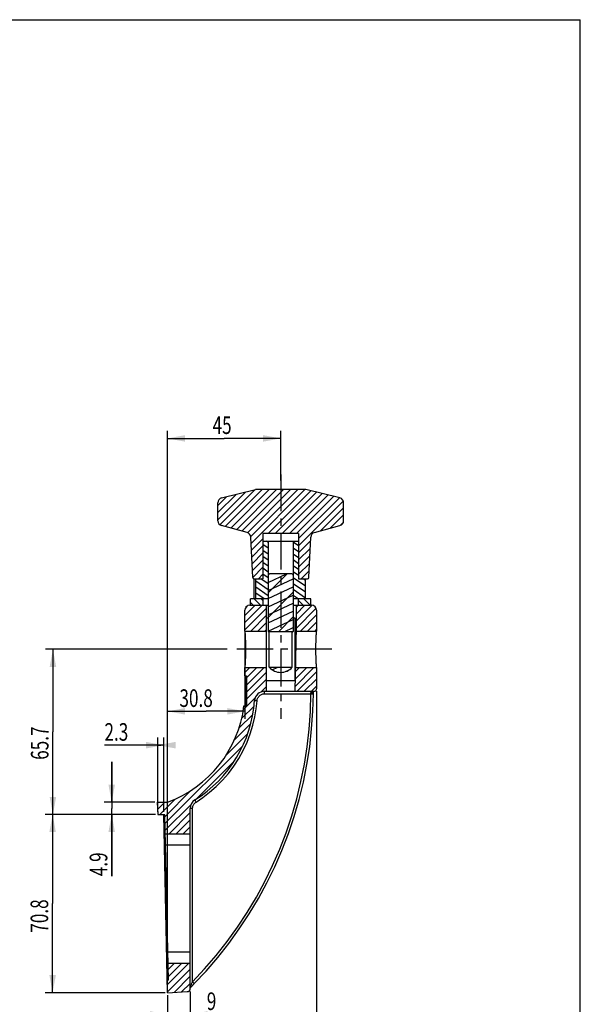
# Model space of a CAD drawing. Extents: x 0 to 210, y 0 to 297.
# Drawn here: x 99 to 210, y 101 to 297 of the extents above; entities that cross this region are included whole.
import ezdxf

# ---------------------------------------------------------------- set-up
doc = ezdxf.new("R2010")
doc.units = 0
doc.header["$LTSCALE"] = 19.36
doc.linetypes.add('CENTER', pattern=[0.6, 0.375, -0.075, 0.075, -0.075])
doc.layers.get('0').update_dxf_attribs({"linetype": 'CONTINUOUS'})
doc.layers.add('DEFAULT_1', color=7, linetype='CENTER')
doc.styles.get("Standard").update_dxf_attribs({"font": 'txt', "width": 0.7143})
doc.dimstyles.get("Standard").update_dxf_attribs({"dimtxt": 2.5, "dimasz": 2.5, "dimexe": 1.25, "dimexo": 0.625, "dimtad": 1, "dimcen": 2.5, "dimazin": 3, "dimtfac": 1, "dimtmove": 0, "dimatfit": 3})

# ---------------------------------------------------------------- blocks, each defined once
blk = doc.blocks.new('_FILLED')
at = {"color": 0, "linetype": 'BYBLOCK'}
blk.add_solid([(0, 0), (-1, 0.186), (-1, -0.186)], dxfattribs=at)
blk = doc.blocks.new('*D7')
at = {"color": 2, "linetype": 'CONTINUOUS'}
for p, q in [((132.48, 103.84), (132.48, 97.79)), ((127.98, 103.12), (127.98, 97.79)), ((127.98, 99.29), (119.98, 99.29)), ((119.98, 99.29), (130.23, 99.29)), ((138.29, 99.29), (130.23, 99.29)), ((132.48, 99.29), (138.29, 99.29))]:
    blk.add_line(p, q, dxfattribs=at)
at = {"color": 2, "linetype": 'CONTINUOUS', "xscale": 3.5, "yscale": 3.5, "zscale": 3.5}
blk.add_blockref('_FILLED', (127.98, 99.29), dxfattribs=at)
at = {"color": 2, "linetype": 'CONTINUOUS', "xscale": 3.5, "yscale": 3.5, "zscale": 3.5, "rotation": 180}
blk.add_blockref('_FILLED', (132.48, 99.29), dxfattribs=at)
at = {"color": 2, "linetype": 'CONTINUOUS', "width": 0.7143}
blk.add_text('9', height=3.5, dxfattribs=at).set_placement((135.79, 100.17))
blk = doc.blocks.new('*D8')
at = {"color": 2, "linetype": 'CONTINUOUS'}
for p, q in [((157.6, 163.52), (157.6, 89.03)), ((127.98, 103.12), (127.98, 89.03)), ((127.98, 90.53), (142.79, 90.53)), ((157.6, 90.53), (142.79, 90.53))]:
    blk.add_line(p, q, dxfattribs=at)
at = {"color": 2, "linetype": 'CONTINUOUS', "xscale": 3.5, "yscale": 3.5, "zscale": 3.5, "rotation": 180}
blk.add_blockref('_FILLED', (127.98, 90.53), dxfattribs=at)
at = {"color": 2, "linetype": 'CONTINUOUS', "xscale": 3.5, "yscale": 3.5, "zscale": 3.5}
blk.add_blockref('_FILLED', (157.6, 90.53), dxfattribs=at)
at = {"color": 2, "linetype": 'CONTINUOUS', "width": 0.7143}
blk.add_text('59.3', height=3.5, dxfattribs=at).set_placement((138.94, 91.4))
blk = doc.blocks.new('*D9')
at = {"color": 2, "linetype": 'CONTINUOUS'}
for p, q in [((143.35, 174.99), (143.35, 158.04)), ((127.98, 104.12), (127.98, 161.04)), ((127.98, 159.54), (135.66, 159.54)), ((143.35, 159.54), (135.66, 159.54))]:
    blk.add_line(p, q, dxfattribs=at)
at = {"color": 2, "linetype": 'CONTINUOUS', "xscale": 3.5, "yscale": 3.5, "zscale": 3.5, "rotation": 180}
blk.add_blockref('_FILLED', (127.98, 159.54), dxfattribs=at)
at = {"color": 2, "linetype": 'CONTINUOUS', "xscale": 3.5, "yscale": 3.5, "zscale": 3.5}
blk.add_blockref('_FILLED', (143.35, 159.54), dxfattribs=at)
at = {"color": 2, "linetype": 'CONTINUOUS', "width": 0.7143}
blk.add_text('30.8', height=3.5, dxfattribs=at).set_placement((130.35, 160.41))
blk = doc.blocks.new('*D10')
at = {"color": 2, "linetype": 'CONTINUOUS'}
for p, q in [((126.65, 152.81), (115.45, 152.81)), ((126.07, 139.53), (126.07, 154.31)), ((126.07, 152.81), (126.65, 152.81)), ((127.23, 152.81), (126.65, 152.81)), ((127.23, 139.53), (127.23, 154.31))]:
    blk.add_line(p, q, dxfattribs=at)
at = {"color": 2, "linetype": 'CONTINUOUS', "xscale": 3.5, "yscale": 3.5, "zscale": 3.5}
blk.add_blockref('_FILLED', (127.23, 152.81), dxfattribs=at)
at = {"color": 2, "linetype": 'CONTINUOUS', "xscale": 3.5, "yscale": 3.5, "zscale": 3.5, "rotation": 180}
blk.add_blockref('_FILLED', (126.07, 152.81), dxfattribs=at)
at = {"color": 2, "linetype": 'CONTINUOUS', "width": 0.7143}
blk.add_text('2.3', height=3.5, dxfattribs=at).set_placement((115.45, 153.69))
blk = doc.blocks.new('*D11')
at = {"color": 2, "linetype": 'CONTINUOUS'}
for p, q in [((116.89, 141.47), (116.89, 149.47)), ((116.89, 149.47), (116.89, 140.25)), ((125.44, 141.47), (115.39, 141.47)), ((125.57, 139.03), (115.39, 139.03)), ((116.89, 126.77), (116.89, 140.25)), ((116.89, 139.03), (116.89, 126.77))]:
    blk.add_line(p, q, dxfattribs=at)
at = {"color": 2, "linetype": 'CONTINUOUS', "xscale": 3.5, "yscale": 3.5, "zscale": 3.5}
for p, rotation in [((116.89, 141.47), 270), ((116.89, 139.03), 90)]:
    blk.add_blockref('_FILLED', p, dxfattribs=dict(at, rotation=rotation))
at = {"color": 2, "linetype": 'CONTINUOUS', "width": 0.7143}
blk.add_text('4.9', height=3.5, rotation=90, dxfattribs=at).set_placement((116.02, 126.77))
blk = doc.blocks.new('*D12')
at = {"color": 2, "linetype": 'CONTINUOUS'}
for p, q in [((125.57, 139.03), (103.65, 139.03)), ((105.15, 139.03), (105.15, 121.32)), ((105.15, 103.62), (105.15, 121.32)), ((127.48, 103.62), (103.65, 103.62))]:
    blk.add_line(p, q, dxfattribs=at)
at = {"color": 2, "linetype": 'CONTINUOUS', "xscale": 3.5, "yscale": 3.5, "zscale": 3.5}
for p, rotation in [((105.15, 139.03), 90), ((105.15, 103.62), 270)]:
    blk.add_blockref('_FILLED', p, dxfattribs=dict(at, rotation=rotation))
at = {"color": 2, "linetype": 'CONTINUOUS', "width": 0.7143}
blk.add_text('70.8', height=3.5, rotation=90, dxfattribs=at).set_placement((104.27, 115.54))
blk = doc.blocks.new('*D13')
at = {"color": 2, "linetype": 'CONTINUOUS'}
for p, q in [((127.98, 104.12), (127.98, 215.28)), ((150.48, 205.44), (150.48, 215.28)), ((127.98, 213.78), (139.23, 213.78)), ((150.48, 213.78), (139.23, 213.78))]:
    blk.add_line(p, q, dxfattribs=at)
at = {"color": 2, "linetype": 'CONTINUOUS', "xscale": 3.5, "yscale": 3.5, "zscale": 3.5, "rotation": 180}
blk.add_blockref('_FILLED', (127.98, 213.78), dxfattribs=at)
at = {"color": 2, "linetype": 'CONTINUOUS', "xscale": 3.5, "yscale": 3.5, "zscale": 3.5}
blk.add_blockref('_FILLED', (150.48, 213.78), dxfattribs=at)
at = {"color": 2, "linetype": 'CONTINUOUS', "width": 0.7143}
blk.add_text('45', height=3.5, dxfattribs=at).set_placement((136.93, 214.66))
blk = doc.blocks.new('*D14')
at = {"color": 2, "linetype": 'CONTINUOUS'}
for p, q in [((139.85, 171.87), (103.71, 171.87)), ((105.21, 171.87), (105.21, 155.45)), ((105.21, 139.03), (105.21, 155.45)), ((125.57, 139.03), (103.71, 139.03))]:
    blk.add_line(p, q, dxfattribs=at)
at = {"color": 2, "linetype": 'CONTINUOUS', "xscale": 3.5, "yscale": 3.5, "zscale": 3.5}
for p, rotation in [((105.21, 171.87), 90), ((105.21, 139.03), 270)]:
    blk.add_blockref('_FILLED', p, dxfattribs=dict(at, rotation=rotation))
at = {"color": 2, "linetype": 'CONTINUOUS', "width": 0.7143}
blk.add_text('65.7', height=3.5, rotation=90, dxfattribs=at).set_placement((104.34, 149.9))

msp = doc.modelspace()

# ---------------------------------------------------------------- linework, layer by layer
at = {"color": 7, "linetype": 'CONTINUOUS'}
for p, q in [((0, 297), (210, 297)), ((210, 0), (210, 297)), ((138.737, 201.945), (145.476, 203.602)), ((155.476, 203.602), (145.476, 203.602)), ((162.214, 201.945), (155.476, 203.602)), ((137.976, 197.42), (137.976, 200.974)), ((162.976, 197.42), (162.976, 200.974)), ((143.778, 195.06), (138.71, 196.455)), ((157.173, 195.06), (162.241, 196.455)), ((144.914, 186.105), (144.512, 194.146)), ((146.926, 194.868), (146.926, 185.868)), ((154.026, 194.868), (146.926, 194.868)), ((154.026, 194.868), (154.026, 185.868)), ((156.037, 186.105), (156.439, 194.146)), ((146.926, 193.368), (154.026, 193.368)), ((147.976, 193.368), (147.976, 175.418)), ((152.976, 193.368), (152.976, 175.418)), ((148.226, 186.868), (147.976, 186.618)), ((152.726, 186.868), (148.226, 186.868)), ((152.726, 186.868), (152.976, 186.618)), ((145.163, 185.868), (146.926, 185.868)), ((145.178, 181.868), (145.178, 185.868)), ((145.558, 181.868), (145.558, 185.868)), ((154.026, 185.868), (155.788, 185.868)), ((155.393, 181.868), (155.393, 185.868)), ((144.351, 180.618), (147.976, 180.618)), ((144.476, 180.618), (144.476, 181.868)), ((147.976, 181.868), (144.476, 181.868)), ((146.976, 180.618), (146.976, 181.868)), ((147.651, 163.518), (147.651, 180.618)), ((156.476, 181.868), (152.976, 181.868)), ((152.976, 180.618), (156.601, 180.618)), ((153.526, 180.618), (153.526, 176.409)), ((153.976, 180.618), (153.976, 181.868)), ((156.476, 180.618), (156.476, 181.868)), ((143.351, 175.493), (143.351, 179.618)), ((147.651, 178.118), (147.976, 178.118)), ((152.976, 178.118), (153.301, 178.118)), ((153.301, 178.118), (153.301, 165.618)), ((157.601, 179.618), (157.601, 175.493)), ((153.526, 176.409), (153.301, 163.518)), ((143.351, 175.493), (143.352, 175.478)), ((143.351, 175.493), (147.651, 175.493)), ((143.352, 175.478), (143.37, 175.219)), ((147.976, 175.418), (152.976, 175.418)), ((147.976, 175.418), (147.982, 175.413)), ((148.203, 168.318), (148.203, 175.261)), ((152.748, 168.318), (152.748, 175.261)), ((152.976, 175.418), (152.92, 175.379)), ((153.51, 175.493), (157.601, 175.493)), ((157.56, 174.881), (157.581, 175.219)), ((143.391, 168.855), (143.37, 168.516)), ((148.203, 168.318), (152.748, 168.318)), ((157.599, 168.258), (157.581, 168.516)), ((143.351, 166.618), (143.351, 168.243)), ((143.351, 168.243), (147.651, 168.243)), ((143.351, 166.618), (143.676, 166.618)), ((143.654, 163.518), (143.654, 166.618)), ((143.676, 166.618), (143.676, 160.618)), ((153.383, 168.243), (157.601, 168.243)), ((157.601, 168.243), (157.599, 168.258)), ((157.601, 168.243), (157.601, 164.018)), ((153.301, 165.618), (147.651, 165.618)), ((147.26, 163.018), (156.475, 163.018)), ((147.278, 163.518), (157.101, 163.518)), ((156.978, 163.473), (156.983, 163.518)), ((143.171, 160.618), (143.676, 160.618)), ((145.764, 161.628), (145.363, 161.657)), ((125.942, 141.468), (126.073, 139.027)), ((125.942, 141.468), (127.976, 141.468)), ((126.073, 139.027), (127.226, 139.027)), ((127.976, 103.618), (127.226, 139.027)), ((127.477, 138.969), (127.227, 138.969)), ((128.173, 106.118), (127.477, 138.969)), ((132.958, 140.23), (132.476, 140.23)), ((132.476, 104.335), (132.476, 140.23)), ((132.958, 105.773), (132.958, 140.23)), ((127.49, 138.361), (127.24, 138.361)), ((127.5, 137.868), (127.25, 137.868)), ((127.556, 135.218), (132.476, 135.218)), ((132.476, 132.968), (127.604, 132.968)), ((128.054, 111.718), (132.476, 111.718)), ((128.102, 109.468), (132.476, 109.468)), ((128.162, 106.618), (127.912, 106.618)), ((128.173, 106.118), (127.923, 106.118)), ((132.832, 105.51), (132.958, 105.773)), ((127.976, 103.618), (131.883, 103.822)), ((132.061, 103.843), (132.095, 103.85)), ((132.469, 104.255), (132.476, 104.335)), ((133.219, 105.342), (133.298, 105.424))]:
    msp.add_line(p, q, dxfattribs=at)
at = {"color": 2, "linetype": 'CONTINUOUS'}
for p, q in [((145.343, 203.569), (138.387, 196.613)), ((146.789, 203.602), (139.442, 196.254)), ((148.204, 203.602), (140.551, 195.949)), ((149.618, 203.602), (141.659, 195.643)), ((151.032, 203.602), (142.768, 195.338)), ((152.446, 203.602), (143.872, 195.027)), ((153.861, 203.602), (144.501, 194.242)), ((155.275, 203.602), (144.574, 192.901)), ((143.467, 203.108), (137.976, 197.616)), ((141.592, 202.647), (137.976, 199.03)), ((139.717, 202.186), (137.976, 200.445)), ((156.45, 203.362), (147.955, 194.868)), ((157.585, 203.083), (149.369, 194.868)), ((158.72, 202.804), (150.783, 194.868)), ((159.855, 202.525), (152.198, 194.868)), ((160.99, 202.246), (153.612, 194.868)), ((162.125, 201.967), (154.026, 193.867)), ((162.907, 201.334), (154.026, 192.453)), ((162.976, 199.989), (158.378, 195.392)), ((162.976, 198.575), (160.33, 195.929)), ((162.924, 197.109), (162.286, 196.471)), ((146.926, 193.838), (144.641, 191.554)), ((146.926, 192.424), (144.709, 190.207)), ((147.976, 191.939), (146.926, 192.674)), ((147.976, 193.117), (147.617, 193.368)), ((154.026, 192.415), (152.976, 193.15)), ((154.026, 191.237), (152.976, 191.972)), ((156.403, 193.416), (154.026, 191.039)), ((156.329, 191.928), (154.026, 189.625)), ((146.926, 191.01), (144.776, 188.86)), ((147.976, 190.76), (146.926, 191.496)), ((147.976, 189.582), (146.926, 190.318)), ((154.026, 190.059), (152.976, 190.794)), ((156.254, 190.439), (154.026, 188.21)), ((146.926, 189.596), (144.843, 187.513)), ((146.926, 188.181), (144.911, 186.167)), ((147.976, 188.404), (146.926, 189.139)), ((147.976, 187.226), (146.926, 187.961)), ((154.026, 188.88), (152.976, 189.616)), ((154.026, 187.702), (152.976, 188.438)), ((156.18, 188.95), (154.026, 186.796)), ((146.926, 186.767), (146.026, 185.868)), ((147.976, 186.048), (146.926, 186.783)), ((147.976, 185.16), (151.637, 186.868)), ((151.76, 186.868), (147.976, 183.083)), ((154.026, 186.524), (152.976, 187.259)), ((155.393, 184.389), (152.976, 186.081)), ((156.105, 187.462), (154.511, 185.868)), ((147.976, 183.692), (145.558, 185.385)), ((147.976, 182.514), (145.558, 184.206)), ((147.976, 184.87), (146.551, 185.868)), ((147.976, 183.549), (152.976, 185.88)), ((147.976, 181.937), (152.976, 184.268)), ((155.393, 183.21), (152.976, 184.903)), ((155.393, 185.567), (154.963, 185.868)), ((147.216, 181.868), (145.558, 183.028)), ((152.976, 183.189), (147.976, 178.189)), ((147.976, 180.325), (152.976, 182.657)), ((155.393, 182.032), (152.976, 183.725)), ((153.946, 181.868), (152.976, 182.547)), ((145.391, 180.618), (143.351, 178.577)), ((146.806, 180.618), (143.351, 177.163)), ((147.651, 180.049), (143.351, 175.749)), ((143.823, 180.463), (143.505, 180.146)), ((144.476, 181.153), (145.011, 180.618)), ((145.175, 181.868), (146.425, 180.618)), ((146.589, 181.868), (146.976, 181.481)), ((147.976, 178.713), (152.976, 181.045)), ((153.877, 180.618), (153.526, 180.267)), ((155.291, 180.618), (153.526, 178.852)), ((156.697, 180.61), (153.526, 177.438)), ((153.976, 181.553), (154.91, 180.618)), ((155.075, 181.868), (156.325, 180.618)), ((147.651, 178.634), (144.509, 175.493)), ((147.976, 177.102), (152.976, 179.433)), ((152.976, 178.295), (150.098, 175.418)), ((157.515, 180.014), (153.519, 176.017)), ((157.601, 178.685), (154.408, 175.493)), ((147.651, 177.22), (145.923, 175.493)), ((147.976, 175.49), (152.976, 177.821)), ((151.277, 175.418), (152.976, 176.21)), ((157.601, 177.271), (155.823, 175.493)), ((147.651, 175.806), (147.337, 175.493)), ((157.601, 175.856), (157.237, 175.493)), ((148.776, 167.804), (149.877, 168.318)), ((144.33, 168.243), (143.351, 167.263)), ((145.744, 168.243), (143.676, 166.174)), ((147.158, 168.243), (143.676, 164.76)), ((147.651, 167.321), (143.676, 163.346)), ((151.453, 167.441), (152.012, 167.702)), ((157.058, 168.243), (153.318, 164.503)), ((155.644, 168.243), (153.343, 165.942)), ((154.23, 168.243), (153.368, 167.381)), ((157.601, 167.371), (153.748, 163.518)), ((147.651, 165.906), (143.676, 161.931)), ((147.651, 164.492), (146.531, 163.373)), ((157.601, 165.957), (155.162, 163.518)), ((157.601, 164.543), (156.576, 163.518)), ((145.169, 160.596), (142.721, 158.148)), ((145.429, 162.27), (143.059, 159.901)), ((144.921, 158.935), (142.169, 156.182)), ((144.523, 157.122), (141.278, 153.877)), ((143.918, 155.103), (139.569, 150.754)), ((142.923, 152.694), (127.513, 137.283)), ((141.12, 149.476), (133.891, 142.247)), ((132.613, 143.798), (127.483, 138.668)), ((126.04, 141.468), (125.947, 141.375)), ((127.455, 141.468), (126.019, 140.033)), ((129.497, 142.096), (126.428, 139.027)), ((132.622, 140.978), (127.542, 135.898)), ((132.476, 139.418), (128.276, 135.218)), ((132.476, 138.003), (129.69, 135.218)), ((132.476, 136.589), (131.104, 135.218)), ((132.224, 109.468), (127.942, 105.186)), ((132.476, 108.305), (127.972, 103.801)), ((129.396, 109.468), (128.129, 108.201)), ((130.81, 109.468), (128.158, 106.816)), ((132.476, 106.891), (129.27, 103.686)), ((132.476, 105.477), (130.763, 103.764))]:
    msp.add_line(p, q, dxfattribs=at)
at = {"color": 7, "linetype": 'CONTINUOUS'}
for points in [[(143.37, 175.219), (143.391, 174.881), (143.403, 174.67), (143.416, 174.433), (143.429, 174.172), (143.441, 173.889), (143.453, 173.583), (143.463, 173.261), (143.471, 172.924), (143.477, 172.578), (143.481, 172.226), (143.482, 171.868)], [(147.982, 175.413), (148.032, 175.378), (148.076, 175.347), (148.203, 175.261)], [(152.92, 175.379), (152.85, 175.33), (152.803, 175.298), (152.748, 175.261)], [(157.469, 171.868), (157.47, 172.226), (157.474, 172.578), (157.48, 172.924), (157.488, 173.261), (157.499, 173.583), (157.51, 173.889), (157.522, 174.172), (157.535, 174.433), (157.548, 174.67), (157.56, 174.881)], [(157.581, 175.219), (157.599, 175.478), (157.601, 175.493)], [(143.482, 171.868), (143.481, 171.512), (143.477, 171.163), (143.471, 170.817), (143.463, 170.48), (143.453, 170.157), (143.441, 169.851), (143.429, 169.567), (143.416, 169.305), (143.404, 169.067), (143.391, 168.855)], [(157.581, 168.516), (157.56, 168.855), (157.548, 169.067), (157.535, 169.305), (157.522, 169.567), (157.51, 169.851), (157.498, 170.157), (157.488, 170.48), (157.48, 170.817), (157.474, 171.163), (157.47, 171.512), (157.469, 171.868)], [(143.37, 168.516), (143.352, 168.258), (143.351, 168.243)], [(132.958, 105.773), (135.361, 108.34), (137.651, 111.005), (139.83, 113.771), (141.892, 116.631), (143.83, 119.577), (145.641, 122.605), (147.322, 125.706), (148.868, 128.877), (150.278, 132.11), (151.548, 135.401), (152.677, 138.744), (153.662, 142.132), (154.502, 145.559), (155.195, 149.018), (155.739, 152.501), (156.134, 156), (156.379, 159.505), (156.476, 163.062)], [(133.298, 105.424), (135.632, 107.913), (137.956, 110.61), (140.162, 113.404), (142.246, 116.29), (144.205, 119.262), (146.035, 122.316), (147.733, 125.447), (149.295, 128.647), (150.719, 131.911), (152.002, 135.233), (153.141, 138.607), (154.135, 142.027), (154.981, 145.487), (155.678, 148.979), (156.226, 152.498), (156.622, 156.037), (156.866, 159.591), (156.958, 163.015)], [(145.764, 161.628), (145.785, 161.787), (145.821, 161.942), (145.875, 162.094), (145.944, 162.238), (146.029, 162.375), (146.127, 162.501), (146.239, 162.617), (146.362, 162.72), (146.496, 162.809), (146.638, 162.883), (146.787, 162.942), (146.942, 162.984), (147.1, 163.01), (147.26, 163.018)], [(147.26, 163.018), (147.261, 163.116), (147.262, 163.21), (147.263, 163.296), (147.265, 163.372), (147.268, 163.434), (147.271, 163.48), (147.274, 163.509), (147.278, 163.518)], [(156.475, 163.018), (156.957, 163.015), (156.958, 163.015)], [(156.476, 163.062), (156.478, 163.105), (156.481, 163.148), (156.485, 163.19), (156.49, 163.23), (156.496, 163.268)], [(156.496, 163.268), (156.506, 163.322), (156.518, 163.371), (156.531, 163.414), (156.546, 163.45), (156.561, 163.48), (156.577, 163.501), (156.594, 163.514), (156.61, 163.518)], [(156.496, 163.268), (156.599, 163.268), (156.697, 163.279), (156.786, 163.301), (156.861, 163.331), (156.92, 163.37), (156.959, 163.416), (156.978, 163.466), (156.978, 163.473)], [(156.958, 163.015), (156.958, 163.03), (156.96, 163.143), (156.964, 163.253), (156.969, 163.357), (156.977, 163.455), (156.978, 163.473)], [(133.66, 141.5), (135.023, 142.412), (136.35, 143.439), (137.649, 144.584), (138.895, 145.837), (140.069, 147.195), (141.158, 148.645), (142.148, 150.177), (143.029, 151.774), (143.79, 153.42), (144.43, 155.093), (144.941, 156.772), (145.331, 158.435), (145.606, 160.05), (145.764, 161.628)], [(145.363, 161.657), (145.292, 161.663), (145.283, 161.664)], [(132.958, 140.23), (132.966, 140.381), (132.989, 140.53), (133.026, 140.677), (133.079, 140.819), (133.145, 140.956), (133.225, 141.084), (133.318, 141.204), (133.422, 141.314), (133.536, 141.413), (133.66, 141.5)], [(133.66, 141.5), (133.61, 141.582), (133.561, 141.66), (133.517, 141.733), (133.479, 141.797), (133.449, 141.849), (133.427, 141.889), (133.415, 141.914), (133.412, 141.924)], [(132.958, 105.773), (133.033, 105.7), (133.103, 105.63), (133.166, 105.566), (133.22, 105.512), (133.26, 105.469), (133.287, 105.44), (133.298, 105.425), (133.298, 105.424)], [(132.095, 103.85), (132.175, 103.877), (132.249, 103.917), (132.315, 103.968), (132.371, 104.03), (132.416, 104.099), (132.449, 104.175), (132.469, 104.255)], [(132.476, 104.496), (132.493, 104.519), (132.515, 104.549), (132.54, 104.582)], [(132.486, 104.674), (132.498, 104.718), (132.516, 104.771), (132.539, 104.834), (132.567, 104.906), (132.6, 104.986), (132.637, 105.075), (132.679, 105.172), (132.726, 105.277), (132.777, 105.39), (132.832, 105.51)], [(132.54, 104.582), (132.569, 104.618), (132.601, 104.657), (132.635, 104.699), (132.673, 104.743)], [(132.673, 104.743), (132.712, 104.789), (132.755, 104.838), (132.799, 104.888), (132.845, 104.941), (132.894, 104.994), (132.944, 105.05), (132.996, 105.106), (133.05, 105.164), (133.105, 105.223), (133.161, 105.282), (133.219, 105.342)]]:
    msp.add_lwpolyline(points, dxfattribs=at)
for centre, radius, start, end in [((138.976, 200.974), 1, 103.81327, 180), ((161.976, 200.974), 1, 0, 76.18673), ((138.976, 197.42), 1, 180, 254.60326), ((161.976, 197.42), 1, 285.39674, 360), ((143.513, 194.096), 1, 2.86241, 74.60326), ((157.438, 194.096), 1, 105.39674, 177.13759), ((145.163, 186.118), 0.25, 182.86241, 270), ((155.788, 186.118), 0.25, 270, 357.13759), ((144.351, 179.618), 1, 90, 180), ((156.601, 179.618), 1, 0, 90), ((150.476, 170.276), 3, 220.75084, 319.24916), ((119.851, 163.518), 23.803, 353.00045, 360), ((147.278, 161.518), 2, 90, 175.82935), ((157.101, 164.018), 0.5, 270, 360), ((119.851, 163.518), 23.5, 290.22726, 352.90961), ((119.851, 163.518), 25.5, 302.12838, 355.82935), ((134.476, 140.23), 2, 122.12838, 180), ((131.804, 105.32), 1.5, 273, 279.87447), ((131.976, 104.335), 0.5, 279.87452, 360)]:
    msp.add_arc(centre, radius, start, end, dxfattribs=at)
at = {"layer": 'DEFAULT_1', "color": 2, "linetype": 'CENTER'}
for p, q in [((150.476, 206.602), (150.476, 158.016)), ((160.601, 171.868), (140.35, 171.868))]:
    msp.add_line(p, q, dxfattribs=at)

# ---------------------------------------------------------------- dimensions: what is measured, and where the dimension line sits
at = {"color": 2, "linetype": 'CONTINUOUS'}
for base, p1, p2, angle, picture, middle in [((127.976, 213.785), (150.476, 205.439), (127.976, 104.118), 180, '*D13', (139.43, 216.41)), ((127.975580443, 159.539402506), (143.350580444, 174.992709856), (127.975580443, 104.117709855), 180, '*D9', (135.345487692, 162.164402506)), ((105.214, 139.027), (139.85, 171.868), (125.573, 139.027), 270, '*D14', (102.589, 154.904)), ((127.975580443, 90.528104612), (157.600580444, 163.518432633), (127.975580443, 103.117709855), 180, '*D8', (143.940570125, 93.153104612)), ((116.894, 141.468), (125.573, 139.027), (125.442, 141.468), 90, '*D11', (114.269, 130.522)), ((105.145, 103.618), (125.573, 139.027), (127.476, 103.618), 270, '*D12', (102.52, 120.539)), ((127.976, 99.295), (132.476, 103.835), (127.976, 103.118), 180, '*D7', (137.038, 101.92))]:
    dim = msp.add_linear_dim(base=base, p1=p1, p2=p2, angle=angle, dimstyle='Standard', dxfattribs=at)
    dim.commit()
    dim.dimension.update_dxf_attribs({"geometry": picture, "text_midpoint": middle, "dimtype": 128})
dim = msp.add_linear_dim(base=(127.226, 152.811), p1=(126.073, 139.527), p2=(127.226, 139.527), dimstyle='Standard', dxfattribs=at)
dim.commit()
dim.dimension.update_dxf_attribs({"geometry": '*D10', "text_midpoint": (119.196, 155.436), "dimtype": 128})

doc.saveas('drawing.dxf')
